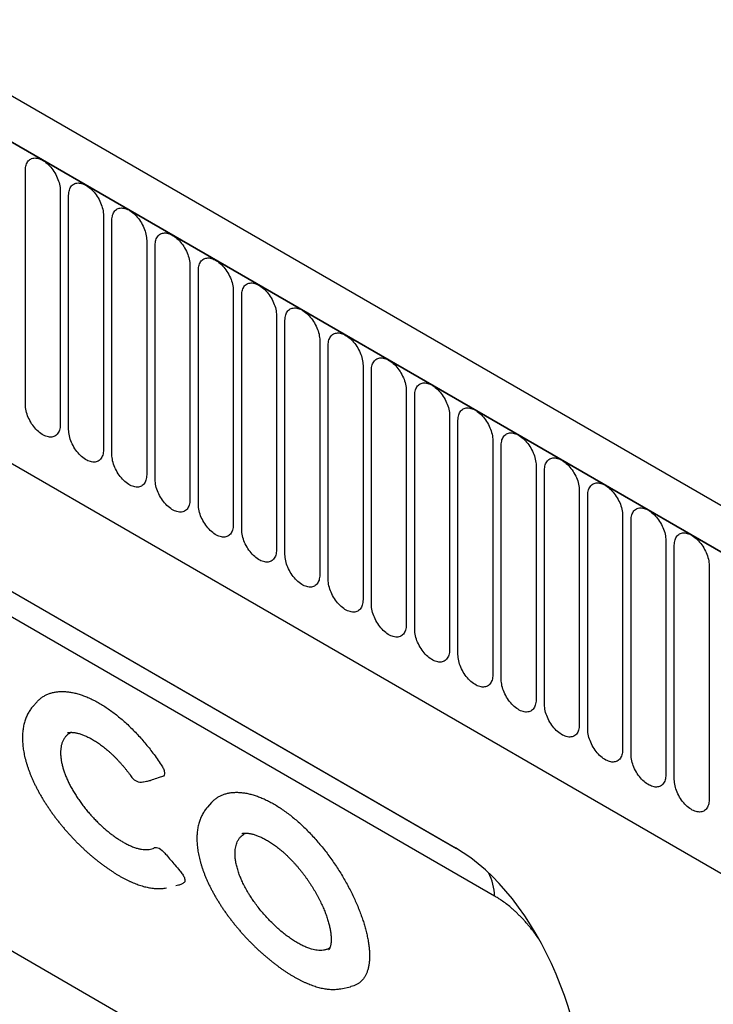
# Model space of a CAD drawing. Units: millimetres. Extents: x 154388 to 171740, y -11240 to 4710.
# Drawn here: x 158198 to 158261, y 1969 to 2058 of the extents above; entities that cross this region are included whole.
import ezdxf

# ---------------------------------------------------------------- set-up
doc = ezdxf.new("R2010")
doc.units = ezdxf.units.MM
doc.header["$LTSCALE"] = 2.5
doc.layers.add('132330', color=7, linetype='Continuous')
doc.layers.add('TANGENT EDGES', color=4, linetype='Continuous')

# ---------------------------------------------------------------- blocks, each defined once
blk = doc.blocks.new('1037838-M_002_ISOMETRIC VIEW')
at = {"layer": '132330'}
for p, q in [((3128.065, 358.036), (2422.373, 765.424)), ((3125.854, 355.124), (2419.454, 762.92)), ((2441.021, 721.34), (3018.586, 387.919)), ((2673.492, 575.542), (2749.274, 531.794))]:
    blk.add_line(p, q, dxfattribs=at)
blk.add_ellipse((2746.807, 510.123), major_axis=(-4.456, 23.046), ratio=0.601735, start_param=4.305589, end_param=5.802105, dxfattribs=at)
at = {"layer": 'TANGENT EDGES'}
for p, q in [((2419.808, 762.716), (3125.5, 355.328)), ((2441.021, 721.34), (3018.586, 387.919)), ((2710.247, 571.982), (2710.247, 593.212)), ((2713.403, 591.389), (2713.403, 570.159)), ((2714.171, 569.716), (2714.171, 590.946)), ((2717.328, 589.124), (2717.328, 567.894)), ((2718.096, 567.451), (2718.096, 588.681)), ((2721.252, 586.858), (2721.252, 565.628)), ((2722.02, 565.185), (2722.02, 586.415)), ((2725.177, 584.593), (2725.177, 563.363)), ((2725.945, 562.919), (2725.945, 584.15)), ((2729.101, 582.327), (2729.101, 561.097)), ((2729.869, 560.654), (2729.869, 581.884)), ((2733.026, 580.062), (2733.026, 558.832)), ((2733.794, 558.388), (2733.794, 579.618)), ((2736.95, 577.796), (2736.95, 556.566)), ((2737.718, 556.123), (2737.718, 577.353)), ((2740.875, 575.531), (2740.875, 554.301)), ((2741.642, 553.857), (2741.642, 575.087)), ((2676.624, 573.733), (2749.366, 531.741)), ((2744.799, 573.265), (2744.799, 552.035)), ((2745.567, 551.592), (2745.567, 572.822)), ((2752.813, 527.434), (2678.27, 570.467)), ((2748.723, 571), (2748.723, 549.77)), ((2749.491, 549.326), (2749.491, 570.556)), ((2752.648, 568.734), (2752.648, 547.504)), ((2753.416, 547.061), (2753.416, 568.291)), ((2756.572, 566.469), (2756.572, 545.238)), ((2757.34, 544.795), (2757.34, 566.025)), ((2760.497, 564.203), (2760.497, 542.973)), ((2761.265, 542.53), (2761.265, 563.76)), ((2764.421, 561.937), (2764.421, 540.707)), ((2765.189, 540.264), (2765.189, 561.494)), ((2768.346, 559.672), (2768.346, 538.442)), ((2769.113, 537.999), (2769.113, 559.229)), ((2772.27, 557.406), (2772.27, 536.176)), ((2711.306, 545.047), (2710.936, 544.629)), ((2720.914, 537.782), (2720.965, 537.794)), ((2727.133, 535.911), (2726.763, 535.493)), ((2689.684, 533.61), (2760.628, 492.655)), ((2738.869, 519.037), (2739.731, 519.213))]:
    blk.add_line(p, q, dxfattribs=at)
at = {"layer": 'TANGENT EDGES', "flags": 128}
for points in [[(2710.247, 593.212), (2710.251, 593.342), (2710.264, 593.467), (2710.285, 593.586), (2710.314, 593.698), (2710.351, 593.803), (2710.396, 593.899), (2710.449, 593.987), (2710.509, 594.066), (2710.576, 594.136), (2710.65, 594.195), (2710.73, 594.245), (2710.816, 594.284), (2710.907, 594.313), (2711.003, 594.331), (2711.103, 594.338), (2711.208, 594.334), (2711.316, 594.32), (2711.426, 594.294), (2711.538, 594.258), (2711.653, 594.212), (2711.768, 594.155), (2711.883, 594.089), (2711.998, 594.013), (2712.112, 593.927), (2712.224, 593.833), (2712.335, 593.731), (2712.442, 593.622), (2712.547, 593.505), (2712.647, 593.382), (2712.744, 593.253), (2712.835, 593.119), (2712.921, 592.98), (2713.001, 592.838), (2713.074, 592.693), (2713.141, 592.546), (2713.202, 592.398), (2713.254, 592.249), (2713.299, 592.101), (2713.337, 591.953), (2713.366, 591.807), (2713.387, 591.664), (2713.399, 591.525), (2713.403, 591.389)], [(2714.171, 590.946), (2714.176, 591.077), (2714.188, 591.202), (2714.209, 591.321), (2714.238, 591.433), (2714.275, 591.537), (2714.321, 591.634), (2714.373, 591.722), (2714.433, 591.801), (2714.5, 591.87), (2714.574, 591.93), (2714.654, 591.979), (2714.74, 592.019), (2714.831, 592.047), (2714.927, 592.065), (2715.028, 592.072), (2715.132, 592.069), (2715.24, 592.054), (2715.35, 592.029), (2715.463, 591.993), (2715.577, 591.946), (2715.692, 591.89), (2715.807, 591.823), (2715.922, 591.747), (2716.036, 591.662), (2716.149, 591.568), (2716.259, 591.466), (2716.367, 591.356), (2716.471, 591.239), (2716.572, 591.116), (2716.668, 590.987), (2716.759, 590.853), (2716.845, 590.715), (2716.925, 590.573), (2716.999, 590.428), (2717.066, 590.281), (2717.126, 590.132), (2717.179, 589.984), (2717.224, 589.835), (2717.261, 589.688), (2717.29, 589.542), (2717.311, 589.399), (2717.324, 589.259), (2717.328, 589.124)], [(2718.096, 588.681), (2718.1, 588.811), (2718.113, 588.936), (2718.134, 589.055), (2718.163, 589.167), (2718.2, 589.272), (2718.245, 589.368), (2718.298, 589.456), (2718.358, 589.535), (2718.425, 589.605), (2718.499, 589.664), (2718.579, 589.714), (2718.664, 589.753), (2718.756, 589.782), (2718.852, 589.8), (2718.952, 589.807), (2719.057, 589.803), (2719.164, 589.789), (2719.275, 589.763), (2719.387, 589.727), (2719.501, 589.681), (2719.616, 589.624), (2719.732, 589.558), (2719.847, 589.481), (2719.961, 589.396), (2720.073, 589.302), (2720.184, 589.2), (2720.291, 589.091), (2720.396, 588.974), (2720.496, 588.851), (2720.592, 588.722), (2720.684, 588.588), (2720.769, 588.449), (2720.85, 588.307), (2720.923, 588.162), (2720.99, 588.015), (2721.05, 587.867), (2721.103, 587.718), (2721.148, 587.57), (2721.185, 587.422), (2721.215, 587.276), (2721.236, 587.133), (2721.248, 586.994), (2721.252, 586.858)], [(2722.02, 586.415), (2722.024, 586.546), (2722.037, 586.671), (2722.058, 586.79), (2722.087, 586.902), (2722.124, 587.006), (2722.169, 587.103), (2722.222, 587.19), (2722.282, 587.269), (2722.349, 587.339), (2722.423, 587.399), (2722.503, 587.448), (2722.589, 587.488), (2722.68, 587.516), (2722.776, 587.534), (2722.877, 587.541), (2722.981, 587.538), (2723.089, 587.523), (2723.199, 587.498), (2723.312, 587.462), (2723.426, 587.415), (2723.541, 587.359), (2723.656, 587.292), (2723.771, 587.216), (2723.885, 587.131), (2723.998, 587.037), (2724.108, 586.935), (2724.216, 586.825), (2724.32, 586.708), (2724.421, 586.585), (2724.517, 586.456), (2724.608, 586.322), (2724.694, 586.184), (2724.774, 586.042), (2724.848, 585.897), (2724.915, 585.75), (2724.975, 585.601), (2725.028, 585.453), (2725.073, 585.304), (2725.11, 585.157), (2725.139, 585.011), (2725.16, 584.868), (2725.173, 584.728), (2725.177, 584.593)], [(2725.945, 584.15), (2725.949, 584.28), (2725.961, 584.405), (2725.982, 584.524), (2726.012, 584.636), (2726.049, 584.74), (2726.094, 584.837), (2726.147, 584.925), (2726.207, 585.004), (2726.274, 585.073), (2726.347, 585.133), (2726.427, 585.183), (2726.513, 585.222), (2726.605, 585.251), (2726.701, 585.269), (2726.801, 585.276), (2726.906, 585.272), (2727.013, 585.258), (2727.124, 585.232), (2727.236, 585.196), (2727.35, 585.15), (2727.465, 585.093), (2727.581, 585.026), (2727.696, 584.95), (2727.81, 584.865), (2727.922, 584.771), (2728.033, 584.669), (2728.14, 584.559), (2728.245, 584.443), (2728.345, 584.319), (2728.441, 584.191), (2728.533, 584.056), (2728.618, 583.918), (2728.698, 583.776), (2728.772, 583.631), (2728.839, 583.484), (2728.899, 583.336), (2728.952, 583.187), (2728.997, 583.038), (2729.034, 582.891), (2729.063, 582.745), (2729.084, 582.602), (2729.097, 582.463), (2729.101, 582.327)], [(2729.869, 581.884), (2729.873, 582.015), (2729.886, 582.14), (2729.907, 582.258), (2729.936, 582.37), (2729.973, 582.475), (2730.018, 582.571), (2730.071, 582.659), (2730.131, 582.738), (2730.198, 582.808), (2730.272, 582.868), (2730.352, 582.917), (2730.438, 582.957), (2730.529, 582.985), (2730.625, 583.003), (2730.726, 583.01), (2730.83, 583.007), (2730.938, 582.992), (2731.048, 582.967), (2731.161, 582.931), (2731.275, 582.884), (2731.39, 582.827), (2731.505, 582.761), (2731.62, 582.685), (2731.734, 582.6), (2731.847, 582.506), (2731.957, 582.404), (2732.065, 582.294), (2732.169, 582.177), (2732.27, 582.054), (2732.366, 581.925), (2732.457, 581.791), (2732.543, 581.653), (2732.623, 581.511), (2732.697, 581.366), (2732.764, 581.219), (2732.824, 581.07), (2732.876, 580.921), (2732.922, 580.773), (2732.959, 580.625), (2732.988, 580.48), (2733.009, 580.337), (2733.021, 580.197), (2733.026, 580.062)], [(2733.794, 579.618), (2733.798, 579.749), (2733.81, 579.874), (2733.831, 579.993), (2733.86, 580.105), (2733.898, 580.209), (2733.943, 580.306), (2733.995, 580.394), (2734.056, 580.473), (2734.123, 580.542), (2734.196, 580.602), (2734.276, 580.652), (2734.362, 580.691), (2734.453, 580.72), (2734.55, 580.738), (2734.65, 580.745), (2734.755, 580.741), (2734.862, 580.726), (2734.973, 580.701), (2735.085, 580.665), (2735.199, 580.619), (2735.314, 580.562), (2735.429, 580.495), (2735.544, 580.419), (2735.658, 580.334), (2735.771, 580.24), (2735.881, 580.138), (2735.989, 580.028), (2736.093, 579.912), (2736.194, 579.788), (2736.29, 579.659), (2736.381, 579.525), (2736.467, 579.387), (2736.547, 579.245), (2736.621, 579.1), (2736.688, 578.953), (2736.748, 578.805), (2736.801, 578.656), (2736.846, 578.507), (2736.883, 578.36), (2736.912, 578.214), (2736.933, 578.071), (2736.946, 577.932), (2736.95, 577.796)], [(2737.718, 577.353), (2737.722, 577.484), (2737.735, 577.609), (2737.756, 577.727), (2737.785, 577.839), (2737.822, 577.944), (2737.867, 578.04), (2737.92, 578.128), (2737.98, 578.207), (2738.047, 578.277), (2738.121, 578.337), (2738.201, 578.386), (2738.287, 578.426), (2738.378, 578.454), (2738.474, 578.472), (2738.575, 578.479), (2738.679, 578.476), (2738.787, 578.461), (2738.897, 578.436), (2739.01, 578.4), (2739.124, 578.353), (2739.239, 578.296), (2739.354, 578.23), (2739.469, 578.154), (2739.583, 578.069), (2739.695, 577.975), (2739.806, 577.873), (2739.914, 577.763), (2740.018, 577.646), (2740.118, 577.523), (2740.215, 577.394), (2740.306, 577.26), (2740.392, 577.121), (2740.472, 576.979), (2740.545, 576.835), (2740.613, 576.688), (2740.673, 576.539), (2740.725, 576.39), (2740.77, 576.242), (2740.808, 576.094), (2740.837, 575.949), (2740.858, 575.806), (2740.87, 575.666), (2740.875, 575.531)], [(2741.642, 575.087), (2741.647, 575.218), (2741.659, 575.343), (2741.68, 575.462), (2741.709, 575.574), (2741.747, 575.678), (2741.792, 575.775), (2741.844, 575.863), (2741.904, 575.942), (2741.971, 576.011), (2742.045, 576.071), (2742.125, 576.121), (2742.211, 576.16), (2742.302, 576.189), (2742.398, 576.207), (2742.499, 576.214), (2742.603, 576.21), (2742.711, 576.195), (2742.821, 576.17), (2742.934, 576.134), (2743.048, 576.088), (2743.163, 576.031), (2743.278, 575.964), (2743.393, 575.888), (2743.507, 575.803), (2743.62, 575.709), (2743.73, 575.607), (2743.838, 575.497), (2743.942, 575.381), (2744.043, 575.257), (2744.139, 575.128), (2744.23, 574.994), (2744.316, 574.856), (2744.396, 574.714), (2744.47, 574.569), (2744.537, 574.422), (2744.597, 574.274), (2744.65, 574.125), (2744.695, 573.976), (2744.732, 573.829), (2744.761, 573.683), (2744.782, 573.54), (2744.795, 573.401), (2744.799, 573.265)], [(2745.567, 572.822), (2745.571, 572.952), (2745.584, 573.078), (2745.605, 573.196), (2745.634, 573.308), (2745.671, 573.413), (2745.716, 573.509), (2745.769, 573.597), (2745.829, 573.676), (2745.896, 573.746), (2745.97, 573.806), (2746.05, 573.855), (2746.136, 573.894), (2746.227, 573.923), (2746.323, 573.941), (2746.423, 573.948), (2746.528, 573.944), (2746.636, 573.93), (2746.746, 573.904), (2746.858, 573.868), (2746.973, 573.822), (2747.087, 573.765), (2747.203, 573.699), (2747.318, 573.623), (2747.432, 573.537), (2747.544, 573.444), (2747.655, 573.341), (2747.762, 573.232), (2747.867, 573.115), (2747.967, 572.992), (2748.063, 572.863), (2748.155, 572.729), (2748.241, 572.59), (2748.321, 572.448), (2748.394, 572.303), (2748.461, 572.156), (2748.521, 572.008), (2748.574, 571.859), (2748.619, 571.711), (2748.657, 571.563), (2748.686, 571.418), (2748.707, 571.275), (2748.719, 571.135), (2748.723, 571)], [(2713.403, 570.159), (2713.399, 570.029), (2713.387, 569.904), (2713.366, 569.785), (2713.337, 569.673), (2713.299, 569.568), (2713.254, 569.472), (2713.202, 569.384), (2713.141, 569.305), (2713.074, 569.235), (2713.001, 569.176), (2712.921, 569.126), (2712.835, 569.087), (2712.744, 569.058), (2712.647, 569.04), (2712.547, 569.033), (2712.442, 569.037), (2712.335, 569.051), (2712.224, 569.077), (2712.112, 569.113), (2711.998, 569.159), (2711.883, 569.216), (2711.768, 569.282), (2711.653, 569.358), (2711.538, 569.444), (2711.426, 569.538), (2711.316, 569.64), (2711.208, 569.749), (2711.103, 569.866), (2711.003, 569.989), (2710.907, 570.118), (2710.816, 570.252), (2710.73, 570.391), (2710.65, 570.533), (2710.576, 570.678), (2710.509, 570.825), (2710.449, 570.973), (2710.396, 571.122), (2710.351, 571.27), (2710.314, 571.418), (2710.285, 571.564), (2710.264, 571.707), (2710.251, 571.846), (2710.247, 571.982)], [(2749.491, 570.556), (2749.495, 570.687), (2749.508, 570.812), (2749.529, 570.931), (2749.558, 571.043), (2749.595, 571.147), (2749.641, 571.244), (2749.693, 571.332), (2749.753, 571.411), (2749.82, 571.48), (2749.894, 571.54), (2749.974, 571.59), (2750.06, 571.629), (2750.151, 571.658), (2750.247, 571.676), (2750.348, 571.683), (2750.452, 571.679), (2750.56, 571.664), (2750.67, 571.639), (2750.783, 571.603), (2750.897, 571.556), (2751.012, 571.5), (2751.127, 571.433), (2751.242, 571.357), (2751.356, 571.272), (2751.469, 571.178), (2751.579, 571.076), (2751.687, 570.966), (2751.791, 570.849), (2751.892, 570.726), (2751.988, 570.597), (2752.079, 570.463), (2752.165, 570.325), (2752.245, 570.183), (2752.319, 570.038), (2752.386, 569.891), (2752.446, 569.743), (2752.499, 569.594), (2752.544, 569.445), (2752.581, 569.298), (2752.61, 569.152), (2752.631, 569.009), (2752.644, 568.87), (2752.648, 568.734)], [(2717.328, 567.894), (2717.324, 567.763), (2717.311, 567.638), (2717.29, 567.519), (2717.261, 567.407), (2717.224, 567.303), (2717.179, 567.206), (2717.126, 567.118), (2717.066, 567.039), (2716.999, 566.97), (2716.925, 566.91), (2716.845, 566.86), (2716.759, 566.821), (2716.668, 566.793), (2716.572, 566.775), (2716.471, 566.767), (2716.367, 566.771), (2716.259, 566.786), (2716.149, 566.811), (2716.036, 566.847), (2715.922, 566.894), (2715.807, 566.95), (2715.692, 567.017), (2715.577, 567.093), (2715.463, 567.178), (2715.35, 567.272), (2715.24, 567.374), (2715.132, 567.484), (2715.028, 567.601), (2714.927, 567.724), (2714.831, 567.853), (2714.74, 567.987), (2714.654, 568.125), (2714.574, 568.267), (2714.5, 568.412), (2714.433, 568.559), (2714.373, 568.707), (2714.321, 568.856), (2714.275, 569.005), (2714.238, 569.152), (2714.209, 569.298), (2714.188, 569.441), (2714.176, 569.581), (2714.171, 569.716)], [(2753.416, 568.291), (2753.42, 568.421), (2753.433, 568.546), (2753.453, 568.665), (2753.483, 568.777), (2753.52, 568.882), (2753.565, 568.978), (2753.618, 569.066), (2753.678, 569.145), (2753.745, 569.215), (2753.819, 569.274), (2753.899, 569.324), (2753.984, 569.363), (2754.076, 569.392), (2754.172, 569.41), (2754.272, 569.417), (2754.377, 569.413), (2754.484, 569.399), (2754.595, 569.373), (2754.707, 569.337), (2754.821, 569.291), (2754.936, 569.234), (2755.052, 569.168), (2755.167, 569.092), (2755.281, 569.006), (2755.393, 568.913), (2755.504, 568.81), (2755.611, 568.701), (2755.716, 568.584), (2755.816, 568.461), (2755.912, 568.332), (2756.004, 568.198), (2756.089, 568.059), (2756.169, 567.917), (2756.243, 567.772), (2756.31, 567.625), (2756.37, 567.477), (2756.423, 567.328), (2756.468, 567.18), (2756.505, 567.032), (2756.535, 566.887), (2756.556, 566.744), (2756.568, 566.604), (2756.572, 566.469)], [(2721.252, 565.628), (2721.248, 565.498), (2721.236, 565.373), (2721.215, 565.254), (2721.185, 565.142), (2721.148, 565.037), (2721.103, 564.941), (2721.05, 564.853), (2720.99, 564.774), (2720.923, 564.704), (2720.85, 564.645), (2720.769, 564.595), (2720.684, 564.556), (2720.592, 564.527), (2720.496, 564.509), (2720.396, 564.502), (2720.291, 564.506), (2720.184, 564.52), (2720.073, 564.546), (2719.961, 564.582), (2719.847, 564.628), (2719.732, 564.685), (2719.616, 564.751), (2719.501, 564.827), (2719.387, 564.913), (2719.275, 565.007), (2719.164, 565.109), (2719.057, 565.218), (2718.952, 565.335), (2718.852, 565.458), (2718.756, 565.587), (2718.664, 565.721), (2718.579, 565.86), (2718.499, 566.002), (2718.425, 566.147), (2718.358, 566.294), (2718.298, 566.442), (2718.245, 566.591), (2718.2, 566.739), (2718.163, 566.887), (2718.134, 567.032), (2718.113, 567.175), (2718.1, 567.315), (2718.096, 567.451)], [(2757.34, 566.025), (2757.344, 566.156), (2757.357, 566.281), (2757.378, 566.4), (2757.407, 566.512), (2757.444, 566.616), (2757.489, 566.713), (2757.542, 566.801), (2757.602, 566.88), (2757.669, 566.949), (2757.743, 567.009), (2757.823, 567.059), (2757.909, 567.098), (2758, 567.127), (2758.096, 567.145), (2758.197, 567.152), (2758.301, 567.148), (2758.409, 567.133), (2758.519, 567.108), (2758.632, 567.072), (2758.746, 567.025), (2758.861, 566.969), (2758.976, 566.902), (2759.091, 566.826), (2759.205, 566.741), (2759.318, 566.647), (2759.428, 566.545), (2759.536, 566.435), (2759.64, 566.318), (2759.741, 566.195), (2759.837, 566.066), (2759.928, 565.932), (2760.014, 565.794), (2760.094, 565.652), (2760.168, 565.507), (2760.235, 565.36), (2760.295, 565.212), (2760.348, 565.063), (2760.393, 564.914), (2760.43, 564.767), (2760.459, 564.621), (2760.48, 564.478), (2760.493, 564.338), (2760.497, 564.203)], [(2725.177, 563.363), (2725.173, 563.232), (2725.16, 563.107), (2725.139, 562.988), (2725.11, 562.876), (2725.073, 562.772), (2725.028, 562.675), (2724.975, 562.587), (2724.915, 562.508), (2724.848, 562.439), (2724.774, 562.379), (2724.694, 562.329), (2724.608, 562.29), (2724.517, 562.261), (2724.421, 562.243), (2724.32, 562.236), (2724.216, 562.24), (2724.108, 562.255), (2723.998, 562.28), (2723.885, 562.316), (2723.771, 562.363), (2723.656, 562.419), (2723.541, 562.486), (2723.426, 562.562), (2723.312, 562.647), (2723.199, 562.741), (2723.089, 562.843), (2722.981, 562.953), (2722.877, 563.07), (2722.776, 563.193), (2722.68, 563.322), (2722.589, 563.456), (2722.503, 563.594), (2722.423, 563.736), (2722.349, 563.881), (2722.282, 564.028), (2722.222, 564.176), (2722.169, 564.325), (2722.124, 564.474), (2722.087, 564.621), (2722.058, 564.767), (2722.037, 564.91), (2722.024, 565.05), (2722.02, 565.185)], [(2761.265, 563.76), (2761.269, 563.89), (2761.281, 564.015), (2761.302, 564.134), (2761.332, 564.246), (2761.369, 564.351), (2761.414, 564.447), (2761.467, 564.535), (2761.527, 564.614), (2761.594, 564.684), (2761.667, 564.743), (2761.747, 564.793), (2761.833, 564.832), (2761.925, 564.861), (2762.021, 564.879), (2762.121, 564.886), (2762.226, 564.882), (2762.333, 564.868), (2762.444, 564.842), (2762.556, 564.806), (2762.67, 564.76), (2762.785, 564.703), (2762.901, 564.637), (2763.016, 564.561), (2763.13, 564.475), (2763.242, 564.381), (2763.353, 564.279), (2763.46, 564.17), (2763.565, 564.053), (2763.665, 563.93), (2763.761, 563.801), (2763.853, 563.667), (2763.938, 563.528), (2764.018, 563.386), (2764.092, 563.241), (2764.159, 563.094), (2764.219, 562.946), (2764.272, 562.797), (2764.317, 562.649), (2764.354, 562.501), (2764.383, 562.356), (2764.404, 562.213), (2764.417, 562.073), (2764.421, 561.937)], [(2729.101, 561.097), (2729.097, 560.967), (2729.084, 560.842), (2729.063, 560.723), (2729.034, 560.611), (2728.997, 560.506), (2728.952, 560.41), (2728.899, 560.322), (2728.839, 560.243), (2728.772, 560.173), (2728.698, 560.114), (2728.618, 560.064), (2728.533, 560.025), (2728.441, 559.996), (2728.345, 559.978), (2728.245, 559.971), (2728.14, 559.975), (2728.033, 559.989), (2727.922, 560.015), (2727.81, 560.051), (2727.696, 560.097), (2727.581, 560.154), (2727.465, 560.22), (2727.35, 560.296), (2727.236, 560.382), (2727.124, 560.475), (2727.013, 560.578), (2726.906, 560.687), (2726.801, 560.804), (2726.701, 560.927), (2726.605, 561.056), (2726.513, 561.19), (2726.427, 561.329), (2726.347, 561.471), (2726.274, 561.616), (2726.207, 561.763), (2726.147, 561.911), (2726.094, 562.06), (2726.049, 562.208), (2726.012, 562.356), (2725.982, 562.501), (2725.961, 562.644), (2725.949, 562.784), (2725.945, 562.919)], [(2765.189, 561.494), (2765.193, 561.625), (2765.206, 561.75), (2765.227, 561.869), (2765.256, 561.981), (2765.293, 562.085), (2765.338, 562.182), (2765.391, 562.27), (2765.451, 562.349), (2765.518, 562.418), (2765.592, 562.478), (2765.672, 562.528), (2765.758, 562.567), (2765.849, 562.595), (2765.945, 562.613), (2766.046, 562.621), (2766.15, 562.617), (2766.258, 562.602), (2766.368, 562.577), (2766.481, 562.541), (2766.595, 562.494), (2766.71, 562.438), (2766.825, 562.371), (2766.94, 562.295), (2767.054, 562.21), (2767.167, 562.116), (2767.277, 562.014), (2767.385, 561.904), (2767.489, 561.787), (2767.59, 561.664), (2767.686, 561.535), (2767.777, 561.401), (2767.863, 561.263), (2767.943, 561.121), (2768.017, 560.976), (2768.084, 560.829), (2768.144, 560.681), (2768.196, 560.532), (2768.242, 560.383), (2768.279, 560.236), (2768.308, 560.09), (2768.329, 559.947), (2768.341, 559.807), (2768.346, 559.672)], [(2733.026, 558.832), (2733.021, 558.701), (2733.009, 558.576), (2732.988, 558.457), (2732.959, 558.345), (2732.922, 558.241), (2732.876, 558.144), (2732.824, 558.056), (2732.764, 557.977), (2732.697, 557.908), (2732.623, 557.848), (2732.543, 557.798), (2732.457, 557.759), (2732.366, 557.73), (2732.27, 557.712), (2732.169, 557.705), (2732.065, 557.709), (2731.957, 557.724), (2731.847, 557.749), (2731.734, 557.785), (2731.62, 557.832), (2731.505, 557.888), (2731.39, 557.955), (2731.275, 558.031), (2731.161, 558.116), (2731.048, 558.21), (2730.938, 558.312), (2730.83, 558.422), (2730.726, 558.539), (2730.625, 558.662), (2730.529, 558.791), (2730.438, 558.925), (2730.352, 559.063), (2730.272, 559.205), (2730.198, 559.35), (2730.131, 559.497), (2730.071, 559.645), (2730.018, 559.794), (2729.973, 559.943), (2729.936, 560.09), (2729.907, 560.236), (2729.886, 560.379), (2729.873, 560.518), (2729.869, 560.654)], [(2769.113, 559.229), (2769.118, 559.359), (2769.13, 559.484), (2769.151, 559.603), (2769.18, 559.715), (2769.218, 559.82), (2769.263, 559.916), (2769.315, 560.004), (2769.375, 560.083), (2769.443, 560.153), (2769.516, 560.212), (2769.596, 560.262), (2769.682, 560.301), (2769.773, 560.33), (2769.87, 560.348), (2769.97, 560.355), (2770.075, 560.351), (2770.182, 560.337), (2770.293, 560.311), (2770.405, 560.275), (2770.519, 560.229), (2770.634, 560.172), (2770.749, 560.106), (2770.864, 560.03), (2770.978, 559.944), (2771.091, 559.85), (2771.201, 559.748), (2771.309, 559.639), (2771.413, 559.522), (2771.514, 559.399), (2771.61, 559.27), (2771.701, 559.136), (2771.787, 558.997), (2771.867, 558.855), (2771.941, 558.71), (2772.008, 558.563), (2772.068, 558.415), (2772.121, 558.266), (2772.166, 558.118), (2772.203, 557.97), (2772.232, 557.824), (2772.253, 557.681), (2772.266, 557.542), (2772.27, 557.406)], [(2736.95, 556.566), (2736.946, 556.436), (2736.933, 556.31), (2736.912, 556.192), (2736.883, 556.08), (2736.846, 555.975), (2736.801, 555.879), (2736.748, 555.791), (2736.688, 555.712), (2736.621, 555.642), (2736.547, 555.582), (2736.467, 555.533), (2736.381, 555.494), (2736.29, 555.465), (2736.194, 555.447), (2736.093, 555.44), (2735.989, 555.444), (2735.881, 555.458), (2735.771, 555.484), (2735.658, 555.52), (2735.544, 555.566), (2735.429, 555.623), (2735.314, 555.689), (2735.199, 555.765), (2735.085, 555.851), (2734.973, 555.944), (2734.862, 556.047), (2734.755, 556.156), (2734.65, 556.273), (2734.55, 556.396), (2734.453, 556.525), (2734.362, 556.659), (2734.276, 556.798), (2734.196, 556.94), (2734.123, 557.085), (2734.056, 557.232), (2733.995, 557.38), (2733.943, 557.529), (2733.898, 557.677), (2733.86, 557.825), (2733.831, 557.97), (2733.81, 558.113), (2733.798, 558.253), (2733.794, 558.388)], [(2740.875, 554.301), (2740.87, 554.17), (2740.858, 554.045), (2740.837, 553.926), (2740.808, 553.814), (2740.77, 553.71), (2740.725, 553.613), (2740.673, 553.525), (2740.613, 553.446), (2740.545, 553.377), (2740.472, 553.317), (2740.392, 553.267), (2740.306, 553.228), (2740.215, 553.199), (2740.118, 553.181), (2740.018, 553.174), (2739.914, 553.178), (2739.806, 553.193), (2739.695, 553.218), (2739.583, 553.254), (2739.469, 553.3), (2739.354, 553.357), (2739.239, 553.424), (2739.124, 553.5), (2739.01, 553.585), (2738.897, 553.679), (2738.787, 553.781), (2738.679, 553.891), (2738.575, 554.007), (2738.474, 554.131), (2738.378, 554.26), (2738.287, 554.394), (2738.201, 554.532), (2738.121, 554.674), (2738.047, 554.819), (2737.98, 554.966), (2737.92, 555.114), (2737.867, 555.263), (2737.822, 555.412), (2737.785, 555.559), (2737.756, 555.705), (2737.735, 555.848), (2737.722, 555.987), (2737.718, 556.123)], [(2744.799, 552.035), (2744.795, 551.904), (2744.782, 551.779), (2744.761, 551.661), (2744.732, 551.549), (2744.695, 551.444), (2744.65, 551.348), (2744.597, 551.26), (2744.537, 551.181), (2744.47, 551.111), (2744.396, 551.051), (2744.316, 551.002), (2744.23, 550.962), (2744.139, 550.934), (2744.043, 550.916), (2743.942, 550.909), (2743.838, 550.912), (2743.73, 550.927), (2743.62, 550.952), (2743.507, 550.988), (2743.393, 551.035), (2743.278, 551.092), (2743.163, 551.158), (2743.048, 551.234), (2742.934, 551.319), (2742.821, 551.413), (2742.711, 551.515), (2742.603, 551.625), (2742.499, 551.742), (2742.398, 551.865), (2742.302, 551.994), (2742.211, 552.128), (2742.125, 552.267), (2742.045, 552.409), (2741.971, 552.553), (2741.904, 552.7), (2741.844, 552.849), (2741.792, 552.998), (2741.747, 553.146), (2741.709, 553.294), (2741.68, 553.439), (2741.659, 553.582), (2741.647, 553.722), (2741.642, 553.857)], [(2748.723, 549.77), (2748.719, 549.639), (2748.707, 549.514), (2748.686, 549.395), (2748.657, 549.283), (2748.619, 549.179), (2748.574, 549.082), (2748.521, 548.994), (2748.461, 548.915), (2748.394, 548.846), (2748.321, 548.786), (2748.241, 548.736), (2748.155, 548.697), (2748.063, 548.668), (2747.967, 548.65), (2747.867, 548.643), (2747.762, 548.647), (2747.655, 548.662), (2747.544, 548.687), (2747.432, 548.723), (2747.318, 548.769), (2747.203, 548.826), (2747.087, 548.893), (2746.973, 548.969), (2746.858, 549.054), (2746.746, 549.148), (2746.636, 549.25), (2746.528, 549.36), (2746.423, 549.476), (2746.323, 549.6), (2746.227, 549.729), (2746.136, 549.863), (2746.05, 550.001), (2745.97, 550.143), (2745.896, 550.288), (2745.829, 550.435), (2745.769, 550.583), (2745.716, 550.732), (2745.671, 550.881), (2745.634, 551.028), (2745.605, 551.174), (2745.584, 551.317), (2745.571, 551.456), (2745.567, 551.592)], [(2752.648, 547.504), (2752.644, 547.373), (2752.631, 547.248), (2752.61, 547.13), (2752.581, 547.018), (2752.544, 546.913), (2752.499, 546.817), (2752.446, 546.729), (2752.386, 546.65), (2752.319, 546.58), (2752.245, 546.52), (2752.165, 546.471), (2752.079, 546.431), (2751.988, 546.403), (2751.892, 546.385), (2751.791, 546.378), (2751.687, 546.381), (2751.579, 546.396), (2751.469, 546.421), (2751.356, 546.457), (2751.242, 546.504), (2751.127, 546.561), (2751.012, 546.627), (2750.897, 546.703), (2750.783, 546.788), (2750.67, 546.882), (2750.56, 546.984), (2750.452, 547.094), (2750.348, 547.211), (2750.247, 547.334), (2750.151, 547.463), (2750.06, 547.597), (2749.974, 547.735), (2749.894, 547.877), (2749.82, 548.022), (2749.753, 548.169), (2749.693, 548.318), (2749.641, 548.467), (2749.595, 548.615), (2749.558, 548.763), (2749.529, 548.908), (2749.508, 549.051), (2749.495, 549.191), (2749.491, 549.326)], [(2756.572, 545.238), (2756.568, 545.108), (2756.556, 544.983), (2756.535, 544.864), (2756.505, 544.752), (2756.468, 544.648), (2756.423, 544.551), (2756.37, 544.463), (2756.31, 544.384), (2756.243, 544.315), (2756.169, 544.255), (2756.089, 544.205), (2756.004, 544.166), (2755.912, 544.137), (2755.816, 544.119), (2755.716, 544.112), (2755.611, 544.116), (2755.504, 544.13), (2755.393, 544.156), (2755.281, 544.192), (2755.167, 544.238), (2755.052, 544.295), (2754.936, 544.362), (2754.821, 544.438), (2754.707, 544.523), (2754.595, 544.617), (2754.484, 544.719), (2754.377, 544.829), (2754.272, 544.945), (2754.172, 545.069), (2754.076, 545.197), (2753.984, 545.332), (2753.899, 545.47), (2753.819, 545.612), (2753.745, 545.757), (2753.678, 545.904), (2753.618, 546.052), (2753.565, 546.201), (2753.52, 546.35), (2753.483, 546.497), (2753.453, 546.643), (2753.433, 546.786), (2753.42, 546.925), (2753.416, 547.061)], [(2760.497, 542.973), (2760.493, 542.842), (2760.48, 542.717), (2760.459, 542.598), (2760.43, 542.486), (2760.393, 542.382), (2760.348, 542.285), (2760.295, 542.198), (2760.235, 542.119), (2760.168, 542.049), (2760.094, 541.989), (2760.014, 541.94), (2759.928, 541.9), (2759.837, 541.872), (2759.741, 541.854), (2759.64, 541.847), (2759.536, 541.85), (2759.428, 541.865), (2759.318, 541.89), (2759.205, 541.926), (2759.091, 541.973), (2758.976, 542.029), (2758.861, 542.096), (2758.746, 542.172), (2758.632, 542.257), (2758.519, 542.351), (2758.409, 542.453), (2758.301, 542.563), (2758.197, 542.68), (2758.096, 542.803), (2758, 542.932), (2757.909, 543.066), (2757.823, 543.204), (2757.743, 543.346), (2757.669, 543.491), (2757.602, 543.638), (2757.542, 543.787), (2757.489, 543.935), (2757.444, 544.084), (2757.407, 544.231), (2757.378, 544.377), (2757.357, 544.52), (2757.344, 544.66), (2757.34, 544.795)], [(2764.421, 540.707), (2764.417, 540.577), (2764.404, 540.452), (2764.383, 540.333), (2764.354, 540.221), (2764.317, 540.116), (2764.272, 540.02), (2764.219, 539.932), (2764.159, 539.853), (2764.092, 539.783), (2764.018, 539.724), (2763.938, 539.674), (2763.853, 539.635), (2763.761, 539.606), (2763.665, 539.588), (2763.565, 539.581), (2763.46, 539.585), (2763.353, 539.599), (2763.242, 539.625), (2763.13, 539.661), (2763.016, 539.707), (2762.901, 539.764), (2762.785, 539.83), (2762.67, 539.907), (2762.556, 539.992), (2762.444, 540.086), (2762.333, 540.188), (2762.226, 540.298), (2762.121, 540.414), (2762.021, 540.537), (2761.925, 540.666), (2761.833, 540.8), (2761.747, 540.939), (2761.667, 541.081), (2761.594, 541.226), (2761.527, 541.373), (2761.467, 541.521), (2761.414, 541.67), (2761.369, 541.818), (2761.332, 541.966), (2761.302, 542.112), (2761.281, 542.255), (2761.269, 542.394), (2761.265, 542.53)], [(2768.346, 538.442), (2768.341, 538.311), (2768.329, 538.186), (2768.308, 538.067), (2768.279, 537.955), (2768.242, 537.851), (2768.196, 537.754), (2768.144, 537.666), (2768.084, 537.587), (2768.017, 537.518), (2767.943, 537.458), (2767.863, 537.409), (2767.777, 537.369), (2767.686, 537.341), (2767.59, 537.323), (2767.489, 537.316), (2767.385, 537.319), (2767.277, 537.334), (2767.167, 537.359), (2767.054, 537.395), (2766.94, 537.442), (2766.825, 537.498), (2766.71, 537.565), (2766.595, 537.641), (2766.481, 537.726), (2766.368, 537.82), (2766.258, 537.922), (2766.15, 538.032), (2766.046, 538.149), (2765.945, 538.272), (2765.849, 538.401), (2765.758, 538.535), (2765.672, 538.673), (2765.592, 538.815), (2765.518, 538.96), (2765.451, 539.107), (2765.391, 539.256), (2765.338, 539.404), (2765.293, 539.553), (2765.256, 539.7), (2765.227, 539.846), (2765.206, 539.989), (2765.193, 540.129), (2765.189, 540.264)], [(2772.27, 536.176), (2772.266, 536.046), (2772.253, 535.921), (2772.232, 535.802), (2772.203, 535.69), (2772.166, 535.585), (2772.121, 535.489), (2772.068, 535.401), (2772.008, 535.322), (2771.941, 535.252), (2771.867, 535.193), (2771.787, 535.143), (2771.701, 535.104), (2771.61, 535.075), (2771.514, 535.057), (2771.413, 535.05), (2771.309, 535.054), (2771.201, 535.068), (2771.091, 535.094), (2770.978, 535.13), (2770.864, 535.176), (2770.749, 535.233), (2770.634, 535.299), (2770.519, 535.376), (2770.405, 535.461), (2770.293, 535.555), (2770.182, 535.657), (2770.075, 535.766), (2769.97, 535.883), (2769.87, 536.006), (2769.773, 536.135), (2769.682, 536.269), (2769.596, 536.408), (2769.516, 536.55), (2769.443, 536.695), (2769.375, 536.842), (2769.315, 536.99), (2769.263, 537.139), (2769.218, 537.287), (2769.18, 537.435), (2769.151, 537.581), (2769.13, 537.724), (2769.118, 537.863), (2769.113, 537.999)]]:
    blk.add_lwpolyline(points, dxfattribs=at)
at = {"layer": 'TANGENT EDGES'}
for centre, radius, start, end in [((2720.732, 538.766), 1, 215.47442, 280.50323), ((2747.864, 527.279), 4.951, 1.80431, 27.12814)]:
    blk.add_arc(centre, radius, start, end, dxfattribs=at)
for points, knots in [([(2711.306, 545.047), (2711.307, 545.047), (2711.369, 545.126), (2711.516, 545.261), (2711.746, 545.449), (2712, 545.607), (2712.273, 545.739), (2712.563, 545.842), (2712.871, 545.916), (2713.194, 545.962), (2713.533, 545.979), (2713.886, 545.968), (2714.251, 545.929), (2714.627, 545.861), (2715.012, 545.764), (2715.405, 545.638), (2715.807, 545.485), (2716.215, 545.306), (2716.626, 545.1), (2717.041, 544.868), (2717.457, 544.61), (2717.874, 544.327), (2718.292, 544.021), (2718.707, 543.692), (2719.119, 543.343), (2719.527, 542.974), (2719.928, 542.585), (2720.324, 542.178), (2720.712, 541.754), (2721.092, 541.315), (2721.462, 540.864), (2721.835, 540.383), (2722.21, 539.871), (2722.455, 539.509), (2722.578, 539.328)], [0, 0, 0, 0, 0.000132, 0.032602, 0.065126, 0.097649, 0.130118, 0.162482, 0.194462, 0.226544, 0.258677, 0.290811, 0.322892, 0.354872, 0.386697, 0.418623, 0.450601, 0.482578, 0.514504, 0.54633, 0.578107, 0.609985, 0.641914, 0.673843, 0.705721, 0.737498, 0.76927, 0.801142, 0.833064, 0.864987, 0.896859, 0.928631, 0.964315, 1, 1, 1, 1]), ([(2710.937, 544.628), (2710.915, 544.604), (2710.851, 544.533), (2710.754, 544.407), (2710.645, 544.253), (2710.544, 544.09), (2710.451, 543.92), (2710.365, 543.744), (2710.288, 543.561), (2710.219, 543.371), (2710.159, 543.174), (2710.106, 542.971), (2710.063, 542.761), (2710.028, 542.545), (2710.003, 542.324), (2709.986, 542.096), (2709.978, 541.864), (2709.98, 541.623), (2709.99, 541.378), (2710.01, 541.13), (2710.038, 540.88), (2710.076, 540.627), (2710.122, 540.37), (2710.178, 540.108), (2710.242, 539.845), (2710.314, 539.578), (2710.395, 539.309), (2710.485, 539.038), (2710.582, 538.765), (2710.688, 538.491), (2710.801, 538.216), (2710.922, 537.94), (2711.049, 537.665), (2711.183, 537.39), (2711.324, 537.116), (2711.472, 536.842), (2711.627, 536.566), (2711.789, 536.29), (2711.958, 536.015), (2712.132, 535.741), (2712.312, 535.469), (2712.497, 535.198), (2712.687, 534.93), (2712.882, 534.664), (2713.081, 534.402), (2713.283, 534.143), (2713.49, 533.887), (2713.701, 533.633), (2713.917, 533.381), (2714.137, 533.133), (2714.359, 532.888), (2714.584, 532.649), (2714.81, 532.414), (2715.038, 532.184), (2715.27, 531.958), (2715.503, 531.736), (2715.738, 531.52), (2715.975, 531.308), (2716.213, 531.101), (2716.451, 530.9), (2716.69, 530.705), (2716.93, 530.516), (2717.171, 530.332), (2717.411, 530.154), (2717.653, 529.981), (2717.894, 529.816), (2718.135, 529.656), (2718.375, 529.503), (2718.615, 529.358), (2718.853, 529.219), (2719.091, 529.087), (2719.326, 528.964), (2719.56, 528.847), (2719.794, 528.738), (2720.027, 528.637), (2720.258, 528.543), (2720.488, 528.458), (2720.718, 528.381), (2720.945, 528.313), (2721.169, 528.254), (2721.391, 528.204), (2721.611, 528.164), (2721.829, 528.134), (2722.043, 528.114), (2722.25, 528.104), (2722.453, 528.105), (2722.652, 528.116), (2722.845, 528.139), (2722.974, 528.159), (2723.038, 528.173), (2723.04, 528.174)], [0, 0, 0, 0, 0.005421, 0.015811, 0.026257, 0.036772, 0.047367, 0.058048, 0.068785, 0.07966, 0.090625, 0.101701, 0.112903, 0.124246, 0.135751, 0.147012, 0.158722, 0.170552, 0.18244, 0.194314, 0.206113, 0.217772, 0.229773, 0.241673, 0.253588, 0.26553, 0.277512, 0.289555, 0.301426, 0.313432, 0.325431, 0.337388, 0.349273, 0.361062, 0.372802, 0.384629, 0.396479, 0.408342, 0.420207, 0.432063, 0.443898, 0.455703, 0.467469, 0.479187, 0.490846, 0.502441, 0.513996, 0.525591, 0.537228, 0.548873, 0.560481, 0.572019, 0.583446, 0.594883, 0.606361, 0.617807, 0.629242, 0.640681, 0.652137, 0.663567, 0.674939, 0.686334, 0.697749, 0.709185, 0.720639, 0.732111, 0.743599, 0.755104, 0.766624, 0.77816, 0.789713, 0.80126, 0.81272, 0.824413, 0.836116, 0.84784, 0.859599, 0.871415, 0.883481, 0.895228, 0.9071, 0.91905, 0.931015, 0.942897, 0.954327, 0.965906, 0.977319, 0.988544, 0.999576, 1, 1, 1, 1]), ([(2714.427, 542.274), (2714.402, 542.264), (2714.294, 542.221), (2714.128, 542.109), (2713.934, 541.937), (2713.772, 541.728), (2713.639, 541.489), (2713.539, 541.218), (2713.472, 540.917), (2713.438, 540.588), (2713.439, 540.236), (2713.471, 539.886), (2713.529, 539.545), (2713.605, 539.216), (2713.702, 538.878), (2713.821, 538.533), (2713.96, 538.18), (2714.121, 537.82), (2714.302, 537.455), (2714.503, 537.088), (2714.72, 536.721), (2714.955, 536.355), (2715.205, 535.993), (2715.47, 535.635), (2715.749, 535.282), (2716.038, 534.937), (2716.336, 534.604), (2716.64, 534.284), (2716.95, 533.978), (2717.266, 533.685), (2717.585, 533.407), (2717.902, 533.148), (2718.217, 532.909), (2718.528, 532.689), (2718.837, 532.488), (2719.141, 532.306), (2719.462, 532.132), (2719.797, 531.975), (2720.141, 531.839), (2720.47, 531.737), (2720.783, 531.67), (2721.076, 531.638), (2721.35, 531.641), (2721.6, 531.68), (2721.801, 531.742), (2721.913, 531.8), (2721.956, 531.823)], [0, 0, 0, 0, 0.008006, 0.033944, 0.060051, 0.08625, 0.11245, 0.138559, 0.164981, 0.191494, 0.218009, 0.244432, 0.265897, 0.287433, 0.308994, 0.330531, 0.351996, 0.373738, 0.395554, 0.417395, 0.43921, 0.460951, 0.482687, 0.504501, 0.52634, 0.548151, 0.569884, 0.591179, 0.612551, 0.633947, 0.655316, 0.676608, 0.69726, 0.717986, 0.738736, 0.759461, 0.780113, 0.80544, 0.830857, 0.856276, 0.881605, 0.907062, 0.932607, 0.958154, 0.983614, 1, 1, 1, 1]), ([(2714.056, 542.246), (2714.057, 542.246), (2714.085, 542.253), (2714.15, 542.262), (2714.249, 542.273), (2714.358, 542.276), (2714.471, 542.274), (2714.591, 542.265), (2714.717, 542.249), (2714.849, 542.226), (2714.987, 542.196), (2715.131, 542.158), (2715.28, 542.113), (2715.433, 542.059), (2715.59, 541.998), (2715.752, 541.929), (2715.917, 541.851), (2716.086, 541.766), (2716.257, 541.673), (2716.431, 541.572), (2716.607, 541.463), (2716.786, 541.346), (2716.967, 541.221), (2717.149, 541.088), (2717.332, 540.949), (2717.514, 540.802), (2717.696, 540.649), (2717.878, 540.49), (2718.061, 540.323), (2718.243, 540.149), (2718.424, 539.97), (2718.603, 539.785), (2718.78, 539.596), (2718.954, 539.402), (2719.126, 539.204), (2719.296, 539), (2719.463, 538.792), (2719.628, 538.58), (2719.78, 538.377), (2719.875, 538.245), (2719.917, 538.185)], [0, 0, 0, 0, 0.001049, 0.028285, 0.057076, 0.084798, 0.111817, 0.138435, 0.164874, 0.191276, 0.217919, 0.244433, 0.27088, 0.297313, 0.323768, 0.350277, 0.37687, 0.403547, 0.430007, 0.456679, 0.483528, 0.510517, 0.537608, 0.564761, 0.591934, 0.619128, 0.64614, 0.673322, 0.700726, 0.728277, 0.755899, 0.783505, 0.811002, 0.838436, 0.865864, 0.893545, 0.921357, 0.949248, 0.977166, 1, 1, 1, 1]), ([(2722.578, 539.328), (2722.653, 539.215), (2722.716, 539.099), (2722.812, 538.868), (2722.843, 538.756), (2722.866, 538.556), (2722.856, 538.467), (2722.797, 538.334), (2722.747, 538.287), (2722.681, 538.266)], [0, 0, 0, 0, 0.25, 0.25, 0.5, 0.5, 0.75, 0.75, 1, 1, 1, 1]), ([(2722.681, 538.266), (2722.55, 538.222), (2722.419, 538.179), (2722.289, 538.136), (2722.103, 538.075), (2721.917, 538.014), (2721.733, 537.954), (2721.692, 537.94), (2721.652, 537.927), (2721.611, 537.914)], [0.000972112, 0.000972112, 0.000972112, 0.000972112, 0.001786285, 0.001786285, 0.001786285, 0.002944205, 0.002944205, 0.002944205, 0.003198952, 0.003198952, 0.003198952, 0.003198952]), ([(2720.965, 537.794), (2721.059, 537.812), (2721.152, 537.829), (2721.246, 537.846), (2721.368, 537.869), (2721.489, 537.891), (2721.611, 537.914)], [0, 0, 0, 0, 0.0004264304, 0.0004264304, 0.0004264304, 0.0009841477, 0.0009841477, 0.0009841477, 0.0009841477]), ([(2727.135, 535.909), (2727.145, 535.92), (2727.217, 536.01), (2727.375, 536.155), (2727.61, 536.339), (2727.866, 536.493), (2728.141, 536.619), (2728.434, 536.717), (2728.744, 536.787), (2729.071, 536.83), (2729.412, 536.843), (2729.766, 536.828), (2730.132, 536.784), (2730.508, 536.711), (2730.895, 536.61), (2731.291, 536.481), (2731.693, 536.325), (2732.1, 536.142), (2732.511, 535.932), (2732.926, 535.695), (2733.344, 535.433), (2733.763, 535.147), (2734.18, 534.838), (2734.594, 534.507), (2735.005, 534.155), (2735.412, 533.781), (2735.814, 533.389), (2736.209, 532.979), (2736.596, 532.554), (2736.974, 532.114), (2737.341, 531.662), (2737.698, 531.196), (2738.044, 530.721), (2738.377, 530.236), (2738.697, 529.746), (2739.002, 529.251), (2739.291, 528.752), (2739.566, 528.25), (2739.825, 527.747), (2740.066, 527.245), (2740.29, 526.748), (2740.492, 526.264), (2740.673, 525.795), (2740.833, 525.34), (2740.977, 524.893), (2741.058, 524.604), (2741.099, 524.459)], [0, 0, 0, 0, 0.003449, 0.027255, 0.051023, 0.074713, 0.098045, 0.121451, 0.144895, 0.168338, 0.191744, 0.215075, 0.238234, 0.261466, 0.284735, 0.308004, 0.331236, 0.354394, 0.377535, 0.400748, 0.423998, 0.447249, 0.470462, 0.493603, 0.516724, 0.539919, 0.563151, 0.586382, 0.609577, 0.632699, 0.655822, 0.679018, 0.702251, 0.725484, 0.74868, 0.771804, 0.795025, 0.818317, 0.841647, 0.864977, 0.888271, 0.911493, 0.933605, 0.955746, 0.977888, 1, 1, 1, 1]), ([(2726.763, 535.492), (2726.754, 535.481), (2726.702, 535.425), (2726.615, 535.315), (2726.503, 535.163), (2726.4, 535.003), (2726.305, 534.836), (2726.217, 534.661), (2726.137, 534.48), (2726.066, 534.291), (2726.003, 534.097), (2725.948, 533.896), (2725.902, 533.689), (2725.864, 533.474), (2725.836, 533.253), (2725.817, 533.03), (2725.809, 532.861), (2725.807, 532.768), (2725.807, 532.75)], [0, 0, 0, 0, 0.015171, 0.080962, 0.147367, 0.213256, 0.280142, 0.347809, 0.416158, 0.485054, 0.554331, 0.623863, 0.694947, 0.766656, 0.83908, 0.912288, 0.983155, 1, 1, 1, 1]), ([(2737.863, 522.737), (2737.831, 522.716), (2737.766, 522.674), (2737.657, 522.622), (2737.538, 522.578), (2737.411, 522.543), (2737.237, 522.512), (2737.006, 522.498), (2736.733, 522.517), (2736.467, 522.562), (2736.241, 522.618), (2735.985, 522.698), (2735.694, 522.808), (2735.334, 522.972), (2735.022, 523.139), (2734.767, 523.289), (2734.514, 523.447), (2734.198, 523.66), (2733.817, 523.941), (2733.433, 524.251), (2733.052, 524.583), (2732.678, 524.936), (2732.313, 525.306), (2731.956, 525.695), (2731.61, 526.101), (2731.279, 526.519), (2730.992, 526.911), (2730.744, 527.275), (2730.556, 527.571), (2730.356, 527.906), (2730.148, 528.279), (2729.944, 528.69), (2729.779, 529.062), (2729.663, 529.358), (2729.573, 529.613), (2729.481, 529.899), (2729.407, 530.178), (2729.349, 530.451), (2729.315, 530.653), (2729.289, 530.852), (2729.272, 531.046), (2729.265, 531.232), (2729.268, 531.441), (2729.285, 531.666), (2729.325, 531.907), (2729.385, 532.134), (2729.456, 532.321), (2729.552, 532.513), (2729.653, 532.666), (2729.769, 532.8), (2729.88, 532.909), (2730.021, 533.017), (2730.15, 533.096), (2730.229, 533.13), (2730.245, 533.137)], [0, 0, 0, 0, 0.012589, 0.02608, 0.039748, 0.053444, 0.067193, 0.093198, 0.119392, 0.139317, 0.15933, 0.172799, 0.198049, 0.22348, 0.249292, 0.2623, 0.275308, 0.300093, 0.32505, 0.350365, 0.375863, 0.400773, 0.425851, 0.451273, 0.47687, 0.502394, 0.528089, 0.547604, 0.567194, 0.580363, 0.606631, 0.633078, 0.653172, 0.673345, 0.686912, 0.700165, 0.726782, 0.740273, 0.753789, 0.767477, 0.781191, 0.794956, 0.808144, 0.828099, 0.848134, 0.868419, 0.88879, 0.902497, 0.92862, 0.941779, 0.954937, 0.974943, 0.995034, 1, 1, 1, 1]), ([(2729.878, 533.108), (2729.904, 533.113), (2729.96, 533.123), (2730.057, 533.134), (2730.166, 533.139), (2730.277, 533.138), (2730.392, 533.13), (2730.511, 533.117), (2730.639, 533.096), (2730.775, 533.068), (2730.917, 533.032), (2731.065, 532.988), (2731.218, 532.937), (2731.376, 532.877), (2731.538, 532.81), (2731.704, 532.734), (2731.871, 532.651), (2732.041, 532.56), (2732.212, 532.462), (2732.387, 532.356), (2732.565, 532.241), (2732.746, 532.118), (2732.928, 531.987), (2733.111, 531.848), (2733.295, 531.702), (2733.479, 531.55), (2733.662, 531.392), (2733.844, 531.227), (2734.025, 531.057), (2734.205, 530.88), (2734.384, 530.696), (2734.562, 530.508), (2734.737, 530.315), (2734.91, 530.118), (2735.08, 529.916), (2735.248, 529.709), (2735.412, 529.498), (2735.574, 529.284), (2735.732, 529.067), (2735.886, 528.848), (2736.036, 528.626), (2736.181, 528.403), (2736.322, 528.179), (2736.458, 527.953), (2736.59, 527.727), (2736.716, 527.5), (2736.837, 527.273), (2736.953, 527.047), (2737.063, 526.822), (2737.167, 526.599), (2737.264, 526.378), (2737.356, 526.16), (2737.442, 525.944), (2737.522, 525.731), (2737.595, 525.521), (2737.663, 525.315), (2737.724, 525.112), (2737.779, 524.916), (2737.826, 524.727), (2737.867, 524.544), (2737.902, 524.367), (2737.931, 524.196), (2737.954, 524.031), (2737.971, 523.872), (2737.983, 523.722), (2737.988, 523.58), (2737.988, 523.446), (2737.984, 523.32), (2737.975, 523.205), (2737.961, 523.1), (2737.945, 523.004), (2737.925, 522.916), (2737.902, 522.836), (2737.876, 522.766), (2737.85, 522.704), (2737.822, 522.65), (2737.793, 522.603), (2737.769, 522.572), (2737.756, 522.557), (2737.752, 522.554)], [0, 0, 0, 0, 0.011715, 0.025347, 0.038942, 0.052445, 0.064211, 0.076677, 0.08922, 0.101846, 0.114553, 0.127331, 0.140164, 0.153035, 0.165923, 0.178801, 0.191648, 0.204303, 0.216976, 0.229789, 0.24272, 0.255748, 0.268848, 0.281996, 0.295169, 0.308338, 0.321474, 0.334589, 0.347657, 0.360838, 0.374125, 0.387433, 0.400662, 0.413828, 0.427153, 0.440475, 0.45382, 0.467217, 0.480631, 0.494018, 0.507404, 0.520791, 0.534183, 0.547583, 0.560993, 0.574416, 0.587856, 0.601315, 0.614779, 0.628172, 0.641492, 0.654807, 0.668144, 0.681529, 0.694792, 0.708221, 0.721608, 0.734867, 0.747926, 0.760844, 0.773849, 0.786813, 0.799771, 0.812751, 0.825774, 0.838385, 0.851311, 0.864094, 0.876674, 0.889007, 0.901364, 0.913983, 0.926677, 0.939507, 0.952557, 0.965951, 0.979875, 0.994624, 1, 1, 1, 1]), ([(2725.807, 532.75), (2725.806, 532.707), (2725.805, 532.585), (2725.81, 532.381), (2725.824, 532.138), (2725.847, 531.889), (2725.88, 531.637), (2725.922, 531.38), (2725.972, 531.12), (2726.031, 530.857), (2726.099, 530.591), (2726.176, 530.322), (2726.261, 530.052), (2726.353, 529.781), (2726.454, 529.51), (2726.562, 529.237), (2726.677, 528.963), (2726.801, 528.688), (2726.931, 528.413), (2727.069, 528.137), (2727.214, 527.861), (2727.365, 527.585), (2727.524, 527.309), (2727.688, 527.033), (2727.858, 526.76), (2728.033, 526.489), (2728.214, 526.22), (2728.4, 525.952), (2728.591, 525.686), (2728.788, 525.421), (2728.989, 525.159), (2729.195, 524.899), (2729.405, 524.643), (2729.618, 524.39), (2729.835, 524.141), (2730.055, 523.894), (2730.278, 523.653), (2730.503, 523.416), (2730.73, 523.183), (2730.959, 522.955), (2731.191, 522.731), (2731.426, 522.511), (2731.663, 522.295), (2731.901, 522.084), (2732.141, 521.879), (2732.382, 521.679), (2732.622, 521.485), (2732.863, 521.297), (2733.103, 521.116), (2733.342, 520.942), (2733.581, 520.774), (2733.821, 520.612), (2734.061, 520.456), (2734.301, 520.306), (2734.541, 520.162), (2734.777, 520.028), (2735.012, 519.9), (2735.247, 519.779), (2735.482, 519.665), (2735.716, 519.559), (2735.948, 519.461), (2736.179, 519.371), (2736.408, 519.289), (2736.634, 519.216), (2736.86, 519.152), (2737.085, 519.096), (2737.306, 519.05), (2737.523, 519.014), (2737.738, 518.988), (2737.951, 518.972), (2738.158, 518.967), (2738.361, 518.972), (2738.557, 518.988), (2738.725, 519.009), (2738.827, 519.03), (2738.866, 519.038)], [0, 0, 0, 0, 0.007582, 0.021432, 0.035359, 0.049348, 0.06341, 0.077552, 0.091808, 0.105889, 0.120183, 0.134468, 0.148707, 0.16287, 0.176903, 0.191063, 0.205163, 0.219262, 0.233374, 0.247519, 0.261482, 0.275597, 0.289734, 0.303836, 0.317856, 0.331744, 0.345602, 0.359528, 0.373419, 0.387296, 0.40118, 0.415086, 0.428872, 0.442646, 0.456427, 0.470182, 0.483884, 0.497524, 0.511072, 0.524637, 0.538242, 0.551877, 0.565529, 0.579188, 0.592839, 0.606469, 0.620071, 0.633635, 0.647153, 0.660639, 0.674088, 0.687623, 0.701256, 0.714948, 0.728658, 0.742329, 0.755754, 0.769558, 0.783379, 0.797232, 0.811137, 0.825107, 0.839032, 0.853019, 0.867118, 0.881294, 0.895502, 0.909331, 0.923468, 0.937482, 0.951342, 0.96502, 0.9785, 0.991674, 1, 1, 1, 1]), ([(2721.956, 531.823), (2722.003, 531.85), (2722.063, 531.858), (2722.207, 531.837), (2722.288, 531.808), (2722.547, 531.669), (2722.737, 531.509), (2722.899, 531.319)], [0, 0, 0, 0, 0.25, 0.25, 0.5, 0.5, 1, 1, 1, 1]), ([(2722.899, 531.319), (2722.944, 531.266), (2722.99, 531.213), (2723.035, 531.16), (2723.293, 530.858), (2723.551, 530.557), (2723.81, 530.256), (2723.96, 530.082), (2724.11, 529.908), (2724.261, 529.734)], [0.000980236, 0.000980236, 0.000980236, 0.000980236, 0.001190297, 0.001190297, 0.001190297, 0.002380595, 0.002380595, 0.002380595, 0.003070313, 0.003070313, 0.003070313, 0.003070313]), ([(2724.261, 529.734), (2724.351, 529.629), (2724.433, 529.52), (2724.573, 529.298), (2724.629, 529.19), (2724.687, 529.036), (2724.701, 528.988), (2724.719, 528.898), (2724.724, 528.855), (2724.719, 528.743), (2724.693, 528.687), (2724.646, 528.654)], [0, 0, 0, 0, 0.25, 0.25, 0.5, 0.5, 0.625, 0.625, 0.75, 0.75, 1, 1, 1, 1]), ([(2724.646, 528.654), (2724.565, 528.605), (2724.404, 528.507), (2724.155, 528.408), (2723.978, 528.37), (2723.902, 528.353)], [0, 0, 0, 0, 0.3623209, 0.7253856, 1, 1, 1, 1]), ([(2756.83, 523.539), (2756.825, 523.545), (2756.724, 523.695), (2756.551, 523.931), (2756.313, 524.247), (2756.105, 524.51), (2755.892, 524.768), (2755.674, 525.021), (2755.452, 525.269), (2755.225, 525.51), (2754.993, 525.744), (2754.759, 525.969), (2754.523, 526.185), (2754.226, 526.444), (2753.863, 526.736), (2753.474, 527.018), (2753.123, 527.25), (2752.916, 527.373), (2752.813, 527.434)], [0, 0, 0, 0, 0.004021, 0.089735, 0.145428, 0.201203, 0.257465, 0.313727, 0.370362, 0.426997, 0.484162, 0.541429, 0.597911, 0.65449, 0.754381, 0.854806, 0.927308, 1, 1, 1, 1]), ([(2741.099, 524.459), (2741.139, 524.304), (2741.22, 523.992), (2741.313, 523.542), (2741.386, 523.106), (2741.436, 522.687), (2741.465, 522.288), (2741.47, 521.909), (2741.453, 521.551), (2741.414, 521.215), (2741.352, 520.901), (2741.267, 520.61), (2741.161, 520.344), (2741.032, 520.103), (2740.88, 519.888), (2740.706, 519.699), (2740.509, 519.538), (2740.292, 519.403), (2740.051, 519.299), (2739.864, 519.237), (2739.75, 519.219), (2739.731, 519.216)], [0, 0, 0, 0, 0.0546381, 0.109448, 0.1643478, 0.2192504, 0.2740668, 0.3287094, 0.3833282, 0.4381168, 0.4929919, 0.547867, 0.6026557, 0.6572746, 0.7122992, 0.767505, 0.8227994, 0.8780892, 0.9332847, 0.9883024, 1, 1, 1, 1])]:
    blk.add_open_spline(points, degree=3, knots=knots, dxfattribs=at)

msp = doc.modelspace()

# ---------------------------------------------------------------- block references
at = {"layer": '132330'}
msp.add_blockref('1037838-M_002_ISOMETRIC VIEW', (155488.678, 1450.928), dxfattribs=at)

doc.saveas('drawing.dxf')
